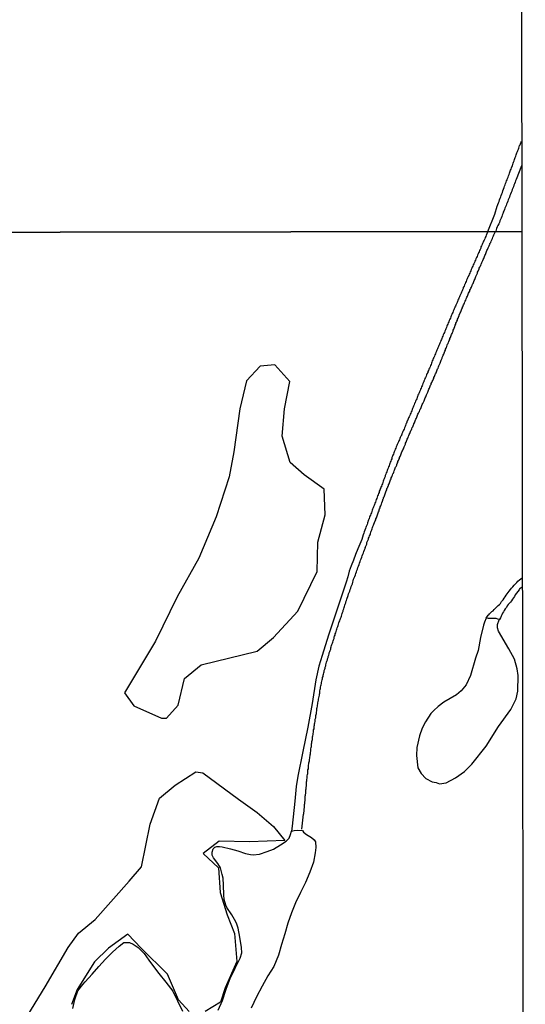
# Model space of a CAD drawing. Extents: x 481279 to 483205, y 6654560 to 6656225.
# Drawn here: x 483087 to 483204, y 6655492 to 6655720 of the extents above; entities that cross this region are included whole.
import ezdxf

# ---------------------------------------------------------------- set-up
doc = ezdxf.new("R2010")
doc.units = 0
doc.linetypes.add('DASHED', pattern=[0])
for name, color, linetype in [('16', 7, 'CONTINUOUS'), ('18', 7, 'CONTINUOUS'), ('20', 7, 'CONTINUOUS'), ('35', 7, 'CONTINUOUS')]:
    doc.layers.add(name, color=color, linetype=linetype)

msp = doc.modelspace()

# ---------------------------------------------------------------- linework, layer by layer
at = {"layer": '16', "color": 0, "linetype": 'CONTINUOUS'}
msp.add_line((483195.52, 6655581.7), (483195.1, 6655581.77), dxfattribs=at)
for points in [[(483195.1, 6655581.77), (483194.68, 6655580.87), (483194.42, 6655580.18), (483193.77, 6655577.29), (483193.18, 6655574.32), (483192.59, 6655572.48), (483191.45, 6655568.47), (483190.44, 6655566.3), (483189.26, 6655564.93), (483188.21, 6655564.04), (483185.3, 6655562.29), (483183.96, 6655561.32), (483182.96, 6655560.4), (483182.24, 6655559.66), (483181.06, 6655557.77), (483180.28, 6655556.29), (483179.64, 6655554.55), (483179.02, 6655551.85), (483178.95, 6655549.95), (483179.22, 6655547.11), (483179.99, 6655545.78), (483181.08, 6655544.63), (483182.58, 6655543.89), (483183.47, 6655543.68), (483184.24, 6655543.41), (483185.82, 6655543.65), (483188, 6655544.81), (483190.02, 6655546.25), (483191.74, 6655547.96), (483195.06, 6655552.14), (483197.95, 6655556.65), (483200.77, 6655560.6), (483201.98, 6655563.1), (483202.39, 6655564.83), (483202.49, 6655568.53), (483202.25, 6655570.05), (483201.61, 6655572.31), (483200.34, 6655574.68), (483197.95, 6655578.76), (483197.72, 6655579.51), (483197.7, 6655580.32), (483198.11, 6655581.37), (483198.19, 6655581.44), (483197.75, 6655581.55), (483197.36, 6655581.69), (483196.94, 6655581.72), (483196.47, 6655581.71), (483196, 6655581.73), (483195.52, 6655581.7)], [(483137.64, 6655509.95), (483137.23, 6655511.15), (483136.78, 6655511.99), (483136.16, 6655513.04), (483135.03, 6655514.73), (483134.78, 6655515.3), (483134.39, 6655516.63), (483134.35, 6655517.7), (483134.26, 6655519.95), (483134.2, 6655521.53), (483133.96, 6655522.42), (483133.57, 6655523.94), (483132.94, 6655524.93), (483131.96, 6655526.29), (483131.64, 6655526.86), (483131.61, 6655527.6), (483131.89, 6655528.31), (483132.22, 6655528.72), (483132.7, 6655528.92), (483133.33, 6655528.88), (483133.98, 6655528.82), (483135.85, 6655528.38), (483137.6, 6655527.85), (483139.35, 6655527.27), (483140.51, 6655527), (483141.16, 6655526.97), (483142.61, 6655527.15), (483144.35, 6655527.72), (483145.85, 6655528.25), (483147.44, 6655529.25), (483148.77, 6655530.12), (483149.48, 6655530.81), (483149.78, 6655531.69), (483149.97, 6655532.45), (483150.64, 6655532.61), (483151.29, 6655532.68), (483152.51, 6655532.62), (483152.74, 6655532.21), (483153.5, 6655531.67), (483154.64, 6655530.98), (483155.21, 6655530.42), (483155.55, 6655529.93), (483155.65, 6655528.67), (483155.49, 6655527.44), (483155.07, 6655525.27), (483154.22, 6655522.92), (483153.23, 6655520.53), (483152.07, 6655518.21), (483150.94, 6655515.86), (483149.98, 6655513.49), (483149.12, 6655511.12), (483148.43, 6655508.69), (483147.65, 6655506.18), (483147.01, 6655503.69), (483145.93, 6655501.13), (483144.55, 6655498.97), (483143.19, 6655496.55), (483141.91, 6655494.07), (483140.69, 6655491.45)], [(483133.02, 6655490.96), (483134.05, 6655493.22), (483134.87, 6655495.83), (483135.8, 6655498.34), (483136.93, 6655500.7), (483138.11, 6655503.06), (483138.5, 6655504.26), (483138.43, 6655505.51), (483138.07, 6655507.85), (483137.64, 6655509.95)], [(483099.41, 6655491.37), (483099.82, 6655493.47), (483100.56, 6655495.42), (483101.7, 6655496.96), (483102.23, 6655497.54), (483103.83, 6655499.35), (483105.39, 6655501.13), (483106.95, 6655502.8), (483108.53, 6655504.39), (483110.13, 6655505.8), (483111.2, 6655506.65), (483111.58, 6655506.68), (483112.47, 6655506.62), (483113.31, 6655506.24), (483114.52, 6655505.47), (483115.89, 6655504.07), (483116.93, 6655502.53), (483117.62, 6655501.72), (483119.27, 6655499.51), (483120.92, 6655497.48), (483122.49, 6655495.37), (483123.57, 6655493.15), (483124.78, 6655490.75)]]:
    msp.add_lwpolyline(points, dxfattribs=at)
at = {"layer": '18', "color": 0, "linetype": 'CONTINUOUS'}
for points in [[(483195.43, 6655671.34), (483197.09, 6655675.33), (483197.58, 6655677.2), (483197.72, 6655677.32), (483197.8, 6655677.6), (483197.93, 6655677.94), (483198.05, 6655678.29), (483198.18, 6655678.67), (483198.31, 6655679.01), (483198.44, 6655679.35), (483198.57, 6655679.69), (483198.69, 6655680.04), (483198.82, 6655680.38), (483198.93, 6655680.72), (483199.21, 6655681.53), (483199.33, 6655681.83), (483199.44, 6655682.13), (483199.57, 6655682.43), (483199.7, 6655682.73), (483199.8, 6655683.03), (483199.93, 6655683.32), (483200.02, 6655683.62), (483200.15, 6655683.92), (483200.25, 6655684.22), (483200.38, 6655684.52), (483200.51, 6655684.82), (483200.74, 6655685.5), (483200.87, 6655685.76), (483200.94, 6655686.06), (483201.02, 6655686.31), (483201.15, 6655686.57), (483201.26, 6655686.83), (483201.34, 6655687.12), (483201.43, 6655687.42), (483201.54, 6655687.68), (483201.66, 6655687.98), (483201.73, 6655688.23), (483201.81, 6655688.49), (483201.92, 6655688.75), (483202.05, 6655689.05), (483202.11, 6655689.3), (483202.2, 6655689.56), (483202.32, 6655689.86), (483202.43, 6655690.11), (483202.56, 6655690.37), (483202.67, 6655690.63), (483202.71, 6655690.92), (483202.82, 6655691.22), (483202.91, 6655691.41), (483203.26, 6655692.27)], [(483203.27, 6655686.54), (483201.99, 6655683.38), (483201.88, 6655683.03), (483201.75, 6655682.73), (483201.62, 6655682.38), (483201.49, 6655682.04), (483201.36, 6655681.7), (483201.24, 6655681.36), (483201.11, 6655681.02), (483200.98, 6655680.68), (483200.85, 6655680.34), (483200.7, 6655679.99), (483200.57, 6655679.65), (483200.45, 6655679.31), (483200.32, 6655678.97), (483200.17, 6655678.63), (483200.06, 6655678.33), (483199.93, 6655677.99), (483199.8, 6655677.69), (483199.68, 6655677.35), (483199.55, 6655677.05), (483199.42, 6655676.71), (483199.29, 6655676.41), (483199.16, 6655676.07), (483199.04, 6655675.77), (483198.91, 6655675.44), (483198.8, 6655675.14), (483198.67, 6655674.79), (483198.52, 6655674.45), (483198.4, 6655674.11), (483198.25, 6655673.77), (483198.12, 6655673.43), (483197.97, 6655673.09), (483197.76, 6655672.75), (483197.63, 6655672.4), (483197.5, 6655672.06), (483197.37, 6655671.72), (483197.28, 6655671.44), (483197.25, 6655671.34)], [(483195.43, 6655671.34), (483195.19, 6655670.77), (483195.18, 6655670.65), (483195.14, 6655670.56), (483195.1, 6655670.46), (483194.99, 6655670.2), (483194.84, 6655669.91), (483194.74, 6655669.65), (483194.61, 6655669.35), (483194.48, 6655669.1), (483194.37, 6655668.84), (483194.25, 6655668.55), (483194.12, 6655668.29), (483193.99, 6655667.99), (483193.86, 6655667.74), (483193.82, 6655667.48), (483193.69, 6655667.18), (483193.56, 6655666.93), (483193.44, 6655666.63), (483193.31, 6655666.38), (483193.2, 6655666.12), (483193.08, 6655665.82), (483192.97, 6655665.57), (483192.82, 6655665.27), (483192.71, 6655665.01), (483192.59, 6655664.72), (483192.44, 6655664.42), (483192.33, 6655664.16), (483192.2, 6655663.87), (483192.08, 6655663.61), (483191.95, 6655663.31), (483191.82, 6655663.06), (483191.76, 6655662.8), (483191.61, 6655662.5), (483191.52, 6655662.25), (483191.39, 6655661.95), (483191.27, 6655661.7), (483191.16, 6655661.44), (483191.03, 6655661.14), (483191.03, 6655661.05), (483190.93, 6655660.99), (483190.91, 6655660.89), (483190.91, 6655660.87), (483190.88, 6655660.82), (483190.84, 6655660.72), (483190.78, 6655660.59), (483190.67, 6655660.34), (483190.54, 6655660.08), (483190.42, 6655659.78), (483190.29, 6655659.53), (483190.21, 6655659.23), (483190.14, 6655659.12), (483190.08, 6655658.97), (483189.99, 6655658.68), (483189.78, 6655658.38), (483189.76, 6655658.19), (483189.72, 6655658.12), (483189.61, 6655657.83), (483189.48, 6655657.57), (483189.35, 6655657.27), (483189.25, 6655657.02), (483189.12, 6655656.76), (483188.99, 6655656.46), (483188.89, 6655656.21), (483188.76, 6655655.91), (483188.63, 6655655.66), (483188.5, 6655655.4), (483188.42, 6655655.1), (483188.33, 6655654.85), (483188.18, 6655654.55), (483188.06, 6655654.29), (483187.95, 6655654), (483187.84, 6655653.8), (483187.78, 6655653.7), (483187.69, 6655653.44), (483187.57, 6655653.15), (483187.46, 6655652.89), (483187.33, 6655652.59), (483187.23, 6655652.34), (483187.1, 6655652.09), (483186.97, 6655651.79), (483186.91, 6655651.54), (483186.79, 6655651.24), (483186.66, 6655650.99), (483186.54, 6655650.73), (483186.41, 6655650.43), (483186.3, 6655650.18), (483186.17, 6655649.88), (483186.05, 6655649.63), (483186, 6655649.37), (483185.85, 6655649.07), (483185.75, 6655648.82), (483185.62, 6655648.52), (483185.49, 6655648.26), (483185.39, 6655647.97), (483185.26, 6655647.67), (483185.13, 6655647.41), (483185, 6655647.12), (483184.9, 6655646.86), (483184.77, 6655646.56), (483184.71, 6655646.31), (483184.6, 6655646.05), (483184.47, 6655645.75), (483184.34, 6655645.5), (483184.24, 6655645.2), (483184.11, 6655644.95), (483184, 6655644.69), (483183.88, 6655644.39), (483183.77, 6655644.14), (483183.62, 6655643.84), (483183.56, 6655643.58), (483183.43, 6655643.29), (483183.32, 6655642.99), (483183.17, 6655642.73), (483183.07, 6655642.44), (483182.96, 6655642.18), (483182.83, 6655641.88), (483182.73, 6655641.63), (483182.6, 6655641.37), (483182.47, 6655641.08), (483182.43, 6655640.82), (483182.3, 6655640.52), (483182.17, 6655640.27), (483182.07, 6655640.01), (483181.94, 6655639.71), (483181.83, 6655639.46), (483181.71, 6655639.16), (483181.58, 6655638.91), (483181.54, 6655638.65), (483181.37, 6655638.35), (483181.28, 6655638.1), (483181.15, 6655637.8), (483181.03, 6655637.54), (483180.9, 6655637.25), (483180.79, 6655636.95), (483180.67, 6655636.69), (483180.6, 6655636.52), (483180.54, 6655636.4), (483180.43, 6655636.14), (483180.3, 6655635.84), (483180.22, 6655635.59), (483180.13, 6655635.33), (483180, 6655635.03), (483179.88, 6655634.78), (483179.77, 6655634.48), (483179.64, 6655634.23), (483179.54, 6655633.97), (483179.41, 6655633.67), (483179.28, 6655633.42), (483179.15, 6655633.12), (483179.07, 6655632.87), (483178.98, 6655632.61), (483178.86, 6655632.31), (483178.73, 6655632.06), (483178.62, 6655631.76), (483178.6, 6655631.73), (483178.56, 6655631.63), (483178.5, 6655631.5), (483178.37, 6655631.21), (483178.26, 6655630.91), (483178.13, 6655630.65), (483178.01, 6655630.36), (483177.96, 6655630.1), (483177.84, 6655629.8), (483177.71, 6655629.55), (483177.6, 6655629.29), (483177.47, 6655628.99), (483177.37, 6655628.74), (483177.22, 6655628.44), (483177.11, 6655628.2), (483177.03, 6655627.94), (483176.98, 6655627.83), (483176.94, 6655627.75), (483176.9, 6655627.66), (483176.86, 6655627.58), (483176.84, 6655627.54), (483176.77, 6655627.47), (483176.73, 6655627.26), (483176.71, 6655627.11), (483176.62, 6655627.05), (483176.6, 6655626.96), (483176.58, 6655626.88), (483176.47, 6655626.71), (483176.37, 6655626.41), (483176.3, 6655626.15), (483176.18, 6655625.86), (483176.05, 6655625.56), (483175.92, 6655625.3), (483175.79, 6655625.01), (483175.69, 6655624.75), (483175.56, 6655624.45), (483175.56, 6655624.32), (483175.45, 6655624.26), (483175.45, 6655624.2), (483175.43, 6655624.11), (483175.33, 6655623.94), (483175.18, 6655623.64), (483175.09, 6655623.39), (483174.99, 6655623.09), (483174.86, 6655622.84), (483174.75, 6655622.58), (483174.62, 6655622.28), (483174.5, 6655622.03), (483174.37, 6655621.73), (483174.26, 6655621.47), (483174.13, 6655621.18), (483174.01, 6655620.88), (483173.94, 6655620.62), (483173.75, 6655620.33), (483173.71, 6655620.07), (483173.58, 6655619.77), (483173.48, 6655619.52), (483173.37, 6655619.26), (483173.24, 6655618.97), (483173.2, 6655618.71), (483173.07, 6655618.41), (483172.97, 6655618.16), (483172.86, 6655617.9), (483172.78, 6655617.6), (483172.69, 6655617.35), (483172.58, 6655617.05), (483172.46, 6655616.8), (483172.35, 6655616.54), (483172.22, 6655616.24), (483172.18, 6655615.99), (483172.05, 6655615.69), (483171.94, 6655615.43), (483171.82, 6655615.14), (483171.71, 6655614.84), (483171.67, 6655614.58), (483171.54, 6655614.29), (483171.43, 6655614.03), (483171.31, 6655613.73), (483171.2, 6655613.48), (483171.16, 6655613.22), (483171.03, 6655612.92), (483170.92, 6655612.67), (483170.8, 6655612.37), (483170.8, 6655612.2), (483170.69, 6655612.16), (483170.67, 6655611.88), (483170.56, 6655611.8), (483170.56, 6655611.69), (483170.54, 6655611.54), (483170.46, 6655611.52), (483170.43, 6655611.44), (483170.31, 6655611.18), (483170.26, 6655610.88), (483170.16, 6655610.63), (483170.03, 6655610.33), (483169.92, 6655610.07), (483169.82, 6655609.78), (483169.75, 6655609.48), (483169.63, 6655609.22), (483169.52, 6655608.93), (483169.41, 6655608.67), (483169.28, 6655608.37), (483169.24, 6655608.12), (483169.11, 6655607.86), (483169.01, 6655607.56), (483168.9, 6655607.31), (483168.77, 6655607.01), (483168.71, 6655606.76), (483168.63, 6655606.5), (483168.5, 6655606.2), (483168.37, 6655605.95), (483168.26, 6655605.65), (483168.16, 6655605.4), (483168.09, 6655605.14), (483167.99, 6655604.84), (483167.88, 6655604.6), (483167.86, 6655604.51), (483167.75, 6655604.3), (483167.73, 6655604.29), (483167.71, 6655604.04), (483167.63, 6655604.04), (483167.61, 6655603.83), (483167.58, 6655603.75), (483167.48, 6655603.45), (483167.35, 6655603.19), (483167.35, 6655603.15), (483167.29, 6655603), (483167.27, 6655602.91), (483167.23, 6655602.83), (483167.1, 6655602.51), (483166.97, 6655602.13), (483166.84, 6655601.79), (483166.71, 6655601.45), (483166.58, 6655601.11), (483166.27, 6655600.01), (483165.33, 6655597.83), (483164.81, 6655596.5), (483164.33, 6655595.21), (483163.85, 6655593.93), (483163.37, 6655592.65), (483163.04, 6655591.38), (483162.62, 6655590.11), (483160.1, 6655582.49), (483158.58, 6655577.8), (483157.09, 6655573.1), (483156.34, 6655570.69), (483155.66, 6655567.48), (483154.79, 6655562.02), (483153.78, 6655556.51), (483152.61, 6655550.87), (483151.5, 6655545.15), (483151.09, 6655542.78), (483150.77, 6655539.4), (483150.14, 6655533.59), (483149.97, 6655532.43)], [(483152.4, 6655532.94), (483152.79, 6655536.34), (483152.83, 6655536.38), (483152.87, 6655536.51), (483152.87, 6655536.68), (483152.87, 6655536.85), (483152.9, 6655537.02), (483152.9, 6655537.19), (483152.92, 6655537.36), (483152.92, 6655537.53), (483152.92, 6655537.7), (483152.98, 6655537.87), (483153, 6655538.04), (483153, 6655538.21), (483153.03, 6655538.36), (483153.03, 6655538.6), (483153.05, 6655538.81), (483153.05, 6655538.98), (483153.05, 6655539.15), (483153.11, 6655539.32), (483153.13, 6655539.49), (483153.13, 6655539.66), (483153.15, 6655539.79), (483153.15, 6655539.96), (483153.15, 6655540.17), (483153.17, 6655540.34), (483153.17, 6655540.51), (483153.17, 6655540.66), (483153.24, 6655540.68), (483153.26, 6655540.85), (483153.26, 6655541.02), (483153.28, 6655541.19), (483153.28, 6655541.36), (483153.3, 6655541.53), (483153.3, 6655541.7), (483153.3, 6655541.87), (483153.3, 6655542.04), (483153.35, 6655542.06), (483153.37, 6655542.14), (483153.45, 6655543.32), (483153.51, 6655543.42), (483153.51, 6655543.62), (483153.51, 6655543.87), (483153.54, 6655544.13), (483153.56, 6655544.42), (483153.6, 6655544.72), (483153.64, 6655544.98), (483153.66, 6655545.28), (483153.68, 6655545.53), (483153.77, 6655545.83), (483153.79, 6655546.08), (483153.79, 6655546.34), (483153.81, 6655546.64), (483153.9, 6655546.89), (483153.92, 6655547.19), (483153.94, 6655547.44), (483153.94, 6655547.7), (483154.02, 6655548), (483154.05, 6655548.25), (483154.09, 6655548.51), (483154.17, 6655548.76), (483154.19, 6655549.02), (483154.22, 6655549.32), (483154.24, 6655549.57), (483154.32, 6655549.87), (483154.34, 6655550.12), (483154.36, 6655550.38), (483154.41, 6655550.68), (483154.45, 6655550.93), (483154.47, 6655551.23), (483154.49, 6655551.49), (483154.58, 6655551.78), (483154.6, 6655552.08), (483154.62, 6655552.34), (483154.66, 6655552.63), (483154.7, 6655552.89), (483154.73, 6655553.19), (483154.75, 6655553.44), (483154.83, 6655553.7), (483154.85, 6655554), (483154.87, 6655554.25), (483154.96, 6655554.55), (483154.98, 6655554.8), (483155, 6655555.06), (483155.09, 6655555.36), (483155.11, 6655555.61), (483155.13, 6655555.91), (483155.21, 6655556.17), (483155.24, 6655556.46), (483155.26, 6655556.76), (483155.34, 6655557.01), (483155.36, 6655557.3), (483155.38, 6655557.56), (483155.47, 6655557.86), (483155.49, 6655558.11), (483155.51, 6655558.37), (483155.6, 6655558.67), (483155.64, 6655558.92), (483155.66, 6655559.22), (483155.72, 6655559.47), (483155.75, 6655559.73), (483155.77, 6655560.03), (483155.85, 6655560.28), (483155.88, 6655560.58), (483155.9, 6655560.83), (483155.98, 6655561.09), (483156, 6655561.39), (483156.02, 6655561.64), (483156.11, 6655561.94), (483156.13, 6655562.2), (483156.15, 6655562.49), (483156.24, 6655562.79), (483156.28, 6655563.05), (483156.32, 6655563.34), (483156.41, 6655563.6), (483156.45, 6655563.9), (483156.45, 6655564.15), (483156.53, 6655564.41), (483156.56, 6655564.71), (483156.58, 6655564.96), (483156.66, 6655565.26), (483156.68, 6655565.51), (483156.7, 6655565.77), (483156.79, 6655566.07), (483156.83, 6655566.32), (483156.92, 6655566.62), (483156.96, 6655566.88), (483157.04, 6655567.17), (483157.09, 6655567.47), (483157.17, 6655567.73), (483157.21, 6655568.02), (483157.3, 6655568.28), (483157.34, 6655568.58), (483157.43, 6655568.83), (483157.47, 6655569.09), (483157.55, 6655569.38), (483157.6, 6655569.64), (483157.7, 6655569.94), (483157.81, 6655570.19), (483157.83, 6655570.45), (483157.94, 6655570.75), (483157.96, 6655571), (483158.06, 6655571.3), (483158.11, 6655571.55), (483158.21, 6655571.81), (483158.32, 6655572.11), (483158.36, 6655572.36), (483158.46, 6655572.66), (483158.48, 6655572.92), (483158.61, 6655573.21), (483158.69, 6655573.51), (483158.74, 6655573.77), (483158.86, 6655574.06), (483158.95, 6655574.32), (483159.08, 6655574.62), (483159.12, 6655574.87), (483159.2, 6655575.13), (483159.29, 6655575.43), (483159.35, 6655575.68), (483159.48, 6655575.98), (483159.59, 6655576.23), (483159.63, 6655576.49), (483159.74, 6655576.79), (483159.84, 6655577.04), (483159.88, 6655577.34), (483159.99, 6655577.59), (483160.1, 6655577.85), (483160.14, 6655578.15), (483160.25, 6655578.4), (483160.35, 6655578.7), (483160.39, 6655578.96), (483160.52, 6655579.25), (483160.61, 6655579.55), (483160.69, 6655579.81), (483160.78, 6655580.1), (483160.88, 6655580.36), (483160.99, 6655580.66), (483161.03, 6655580.9), (483161.16, 6655581.16), (483161.27, 6655581.46), (483161.33, 6655581.71), (483161.46, 6655582.01), (483161.54, 6655582.26), (483161.63, 6655582.52), (483161.71, 6655582.82), (483161.82, 6655583.07), (483161.93, 6655583.37), (483161.97, 6655583.63), (483162.08, 6655583.92), (483162.18, 6655584.22), (483162.25, 6655584.48), (483162.35, 6655584.77), (483162.46, 6655585.03), (483162.56, 6655585.33), (483162.61, 6655585.58), (483162.71, 6655585.84), (483162.82, 6655586.14), (483163.1, 6655587.03), (483163.22, 6655587.37), (483163.35, 6655587.71), (483163.48, 6655588.05), (483163.58, 6655588.39), (483163.71, 6655588.73), (483163.84, 6655589.07), (483163.97, 6655589.41), (483164.1, 6655589.75), (483164.22, 6655590.09), (483164.31, 6655590.43), (483164.39, 6655590.77), (483164.52, 6655591.11), (483164.65, 6655591.45), (483164.78, 6655591.79), (483164.9, 6655592.13), (483165.01, 6655592.47), (483165.12, 6655592.81), (483165.2, 6655592.96), (483165.27, 6655593.15), (483165.39, 6655593.49), (483165.52, 6655593.83), (483165.65, 6655594.17), (483165.78, 6655594.52), (483165.9, 6655594.86), (483166.01, 6655595.2), (483166.14, 6655595.54), (483166.26, 6655595.88), (483166.39, 6655596.22), (483166.52, 6655596.56), (483166.65, 6655596.9), (483166.78, 6655597.24), (483166.88, 6655597.58), (483167.03, 6655597.92), (483167.01, 6655598.07), (483167.1, 6655598.07), (483167.12, 6655598.26), (483167.25, 6655598.6), (483167.41, 6655598.94), (483167.46, 6655599.26), (483167.63, 6655599.6), (483167.69, 6655599.75), (483167.8, 6655600.05), (483167.84, 6655600.3), (483167.97, 6655600.56), (483168.07, 6655600.85), (483168.18, 6655601.11), (483168.27, 6655601.34), (483168.31, 6655601.41), (483168.35, 6655601.66), (483168.48, 6655601.92), (483168.58, 6655602.21), (483168.69, 6655602.47), (483168.78, 6655602.77), (483168.86, 6655603.02), (483168.97, 6655603.28), (483169.09, 6655603.58), (483169.39, 6655604.34), (483169.52, 6655604.55), (483169.54, 6655604.76), (483169.65, 6655605.01), (483169.75, 6655605.23), (483169.82, 6655605.48), (483169.92, 6655605.74), (483170.01, 6655605.95), (483170.05, 6655606.16), (483170.16, 6655606.42), (483170.26, 6655606.63), (483170.31, 6655606.84), (483170.41, 6655607.1), (483170.52, 6655607.31), (483170.56, 6655607.52), (483170.67, 6655607.78), (483170.77, 6655607.99), (483170.82, 6655608.2), (483170.92, 6655608.46), (483170.94, 6655608.54), (483170.99, 6655608.67), (483171.05, 6655608.88), (483171.16, 6655609.14), (483171.18, 6655609.24), (483171.24, 6655609.24), (483171.24, 6655609.35), (483171.28, 6655609.47), (483171.33, 6655609.69), (483171.43, 6655609.9), (483171.54, 6655610.12), (483171.63, 6655610.37), (483171.69, 6655610.58), (483171.79, 6655610.8), (483171.84, 6655611.05), (483171.94, 6655611.27), (483172.05, 6655611.52), (483172.09, 6655611.78), (483172.2, 6655611.99), (483172.31, 6655612.2), (483172.33, 6655612.29), (483172.43, 6655612.46), (483172.48, 6655612.67), (483172.58, 6655612.88), (483172.69, 6655613.14), (483172.73, 6655613.35), (483172.84, 6655613.56), (483172.94, 6655613.82), (483173.07, 6655614.03), (483173.11, 6655614.24), (483173.22, 6655614.5), (483173.33, 6655614.71), (483173.37, 6655614.92), (483173.48, 6655615.18), (483173.6, 6655615.39), (483173.71, 6655615.6), (483173.75, 6655615.86), (483173.86, 6655616.07), (483173.96, 6655616.29), (483174.01, 6655616.5), (483174.11, 6655616.71), (483174.22, 6655616.92), (483174.35, 6655617.18), (483174.39, 6655617.39), (483174.5, 6655617.6), (483174.6, 6655617.86), (483174.64, 6655618.07), (483174.75, 6655618.28), (483174.88, 6655618.54), (483174.99, 6655618.75), (483175.03, 6655618.97), (483175.14, 6655619.18), (483175.24, 6655619.39), (483175.28, 6655619.6), (483175.41, 6655619.86), (483175.5, 6655620.07), (483175.58, 6655620.28), (483175.67, 6655620.54), (483175.77, 6655620.75), (483175.9, 6655620.96), (483176.01, 6655621.22), (483176.05, 6655621.43), (483176.16, 6655621.64), (483176.28, 6655621.9), (483176.39, 6655622.11), (483176.43, 6655622.33), (483176.54, 6655622.54), (483176.64, 6655622.75), (483176.69, 6655622.96), (483176.81, 6655623.22), (483176.92, 6655623.43), (483176.99, 6655623.64), (483177.09, 6655623.9), (483177.2, 6655624.11), (483177.28, 6655624.32), (483177.41, 6655624.58), (483177.45, 6655624.79), (483177.56, 6655625.01), (483177.66, 6655625.22), (483177.75, 6655625.43), (483177.84, 6655625.64), (483177.94, 6655625.9), (483178.07, 6655626.11), (483178.18, 6655626.32), (483178.22, 6655626.58), (483178.3, 6655626.68), (483178.35, 6655626.79), (483178.45, 6655627), (483178.56, 6655627.26), (483178.6, 6655627.47), (483178.73, 6655627.69), (483178.81, 6655627.9), (483178.92, 6655628.11), (483178.98, 6655628.32), (483179.09, 6655628.57), (483179.2, 6655628.78), (483179.26, 6655628.99), (483179.37, 6655629.25), (483179.47, 6655629.46), (483179.6, 6655629.67), (483179.73, 6655629.93), (483179.77, 6655630.14), (483179.92, 6655630.36), (483180, 6655630.57), (483180.09, 6655630.78), (483180.17, 6655630.99), (483180.28, 6655631.25), (483180.41, 6655631.46), (483180.52, 6655631.67), (483180.6, 6655631.93), (483180.69, 6655632.14), (483180.79, 6655632.35), (483180.9, 6655632.61), (483180.94, 6655632.82), (483181.07, 6655633.04), (483181.15, 6655633.25), (483181.26, 6655633.46), (483181.32, 6655633.67), (483181.45, 6655633.93), (483181.54, 6655634.14), (483181.64, 6655634.35), (483181.71, 6655634.61), (483181.83, 6655634.82), (483181.92, 6655635.03), (483182.05, 6655635.29), (483182.09, 6655635.5), (483182.2, 6655635.72), (483182.3, 6655635.93), (483182.37, 6655636.14), (483182.47, 6655636.35), (483182.58, 6655636.61), (483182.71, 6655636.82), (483182.81, 6655637.03), (483182.92, 6655637.29), (483182.98, 6655637.5), (483183.09, 6655637.71), (483183.2, 6655637.97), (483183.28, 6655638.18), (483183.37, 6655638.4), (483183.47, 6655638.61), (483183.56, 6655638.82), (483183.62, 6655639.03), (483183.75, 6655639.29), (483183.83, 6655639.5), (483183.94, 6655639.71), (483184, 6655639.97), (483184.13, 6655640.18), (483184.22, 6655640.39), (483184.34, 6655640.65), (483184.39, 6655640.86), (483184.49, 6655641.08), (483184.6, 6655641.29), (483184.64, 6655641.5), (483184.75, 6655641.71), (483184.88, 6655641.97), (483184.9, 6655642.18), (483185.02, 6655642.48), (483185.13, 6655642.69), (483185.26, 6655642.95), (483185.36, 6655643.16), (483185.41, 6655643.37), (483185.51, 6655643.63), (483185.62, 6655643.84), (483185.66, 6655644.05), (483185.79, 6655644.31), (483185.9, 6655644.52), (483186, 6655644.73), (483186.05, 6655644.99), (483186.15, 6655645.2), (483186.26, 6655645.41), (483186.35, 6655645.67), (483186.41, 6655645.88), (483186.51, 6655646.09), (483186.63, 6655646.35), (483186.67, 6655646.56), (483186.78, 6655646.78), (483186.89, 6655647.03), (483186.93, 6655647.24), (483187.04, 6655647.46), (483187.16, 6655647.69), (483187.27, 6655647.97), (483187.4, 6655648.22), (483187.44, 6655648.48), (483187.55, 6655648.69), (483187.65, 6655648.94), (483187.72, 6655649.18), (483187.78, 6655649.2), (483187.82, 6655649.41), (483187.93, 6655649.67), (483188.03, 6655649.88), (483188.08, 6655650.09), (483188.2, 6655650.35), (483188.31, 6655650.56), (483188.42, 6655650.77), (483188.46, 6655651.03), (483188.57, 6655651.24), (483188.67, 6655651.45), (483188.7, 6655651.45), (483188.72, 6655651.73), (483188.82, 6655651.75), (483188.84, 6655652.01), (483188.93, 6655652.1), (483188.93, 6655652.17), (483188.97, 6655652.25), (483189.08, 6655652.51), (483189.18, 6655652.72), (483189.31, 6655652.98), (483189.35, 6655653.19), (483189.46, 6655653.4), (483189.59, 6655653.66), (483189.61, 6655653.85), (483189.69, 6655653.87), (483189.74, 6655654.08), (483189.84, 6655654.34), (483189.97, 6655654.55), (483190.06, 6655654.76), (483190.12, 6655655.02), (483190.23, 6655655.23), (483190.33, 6655655.44), (483190.46, 6655655.7), (483190.5, 6655655.91), (483190.61, 6655656.12), (483190.74, 6655656.38), (483190.84, 6655656.59), (483190.88, 6655656.8), (483191.01, 6655657.06), (483191.14, 6655657.27), (483191.25, 6655657.49), (483191.31, 6655657.74), (483191.44, 6655657.95), (483191.55, 6655658.17), (483191.67, 6655658.42), (483191.76, 6655658.63), (483191.82, 6655658.85), (483191.93, 6655659.1), (483192.03, 6655659.31), (483192.14, 6655659.53), (483192.2, 6655659.78), (483192.31, 6655659.99), (483192.42, 6655660.21), (483192.54, 6655660.46), (483192.59, 6655660.68), (483192.71, 6655660.93), (483192.82, 6655661.19), (483192.93, 6655661.4), (483193.05, 6655661.65), (483193.1, 6655661.91), (483193.2, 6655662.12), (483193.33, 6655662.38), (483193.35, 6655662.4), (483193.35, 6655662.52), (483193.42, 6655662.54), (483193.44, 6655662.59), (483193.48, 6655662.8), (483193.61, 6655663.06), (483193.71, 6655663.27), (483193.82, 6655663.48), (483193.95, 6655663.74), (483193.99, 6655663.95), (483194.1, 6655664.16), (483194.23, 6655664.42), (483194.33, 6655664.63), (483194.37, 6655664.84), (483194.5, 6655665.1), (483194.61, 6655665.31), (483194.71, 6655665.52), (483194.76, 6655665.78), (483194.88, 6655665.99), (483194.99, 6655666.21), (483195.1, 6655666.46), (483195.14, 6655666.67), (483195.25, 6655666.89), (483195.37, 6655667.14), (483195.48, 6655667.35), (483195.52, 6655667.57), (483195.65, 6655667.82), (483195.76, 6655668.03), (483195.86, 6655668.25), (483195.88, 6655668.35), (483195.95, 6655668.52), (483195.97, 6655668.54), (483196.01, 6655668.61), (483196.06, 6655668.71), (483196.12, 6655668.8), (483196.24, 6655669.1), (483196.37, 6655669.4), (483196.5, 6655669.69), (483196.63, 6655669.99), (483196.75, 6655670.29), (483196.88, 6655670.59), (483197.01, 6655670.88), (483197.25, 6655671.34)], [(483195.1, 6655581.77), (483195.55, 6655582.49), (483195.61, 6655582.56), (483195.72, 6655582.58), (483195.86, 6655582.77), (483196.18, 6655583.07), (483196.42, 6655583.28), (483196.67, 6655583.5), (483196.93, 6655583.75), (483197.18, 6655584.01), (483197.5, 6655584.35), (483197.84, 6655584.68), (483198.12, 6655584.96), (483198.35, 6655585.2), (483198.65, 6655585.6), (483198.97, 6655585.98), (483199.24, 6655586.39), (483199.5, 6655586.73), (483199.72, 6655587.07), (483199.95, 6655587.37), (483200.14, 6655587.71), (483200.39, 6655588.05), (483200.67, 6655588.39), (483200.95, 6655588.71), (483201.26, 6655589.05), (483201.54, 6655589.39), (483201.84, 6655589.71), (483202.18, 6655590.04), (483202.41, 6655590.32), (483202.76, 6655590.66), (483203.41, 6655591.1)], [(483203.42, 6655588.95), (483202.94, 6655588.67), (483202.82, 6655588.58), (483202.69, 6655588.34), (483202.39, 6655587.94), (483202.07, 6655587.56), (483201.8, 6655587.16), (483201.61, 6655586.82), (483201.41, 6655586.48), (483201.16, 6655586.14), (483200.95, 6655585.79), (483200.69, 6655585.51), (483200.39, 6655585.15), (483200.18, 6655584.9), (483199.97, 6655584.6), (483199.76, 6655584.26), (483199.5, 6655583.92), (483199.24, 6655583.58), (483199.05, 6655583.24), (483198.86, 6655582.9), (483198.73, 6655582.56), (483198.54, 6655582.22), (483198.37, 6655581.88), (483198.19, 6655581.44)]]:
    msp.add_lwpolyline(points, dxfattribs=at)
at = {"layer": '20', "color": 0, "linetype": 'DASHED'}
for points in [[(483121.06, 6655558.63), (483123.76, 6655561.66), (483125.26, 6655567.8), (483129.07, 6655570.96), (483142.05, 6655574.13), (483145.8, 6655577.26), (483151.44, 6655583.42), (483155.92, 6655592.56), (483156.08, 6655599.36), (483157.81, 6655605.68), (483157.57, 6655611.62), (483152.9, 6655614.98), (483149.72, 6655617.79), (483147.86, 6655623.89), (483148.34, 6655630.28), (483149.59, 6655636.61), (483146.12, 6655640.44), (483142.74, 6655640.12), (483139.59, 6655636.76), (483138.06, 6655630.29), (483136.66, 6655620.29), (483135.53, 6655614.51), (483132.59, 6655605.22), (483128.56, 6655595.69), (483123.52, 6655586.7), (483118.52, 6655576.48), (483111.3, 6655564.45), (483113.48, 6655561.48), (483119.91, 6655558.6), (483121.06, 6655558.63)], [(483087.25, 6655487.07), (483092.98, 6655496.36), (483098.27, 6655505.5), (483100.67, 6655508.81), (483104.57, 6655511.95), (483112.45, 6655520.85), (483115.26, 6655524.16), (483117.29, 6655534.09), (483119.4, 6655540.06), (483123.1, 6655543.13), (483127.82, 6655546.21), (483129.44, 6655545.97), (483137.76, 6655539.82), (483142.07, 6655536.75), (483145.84, 6655533.53), (483148.44, 6655530.31), (483140.27, 6655529.99), (483133.22, 6655530.11), (483129.55, 6655527.27), (483133.08, 6655523.97), (483133.52, 6655518.26), (483135.12, 6655513.06), (483136.79, 6655508.7), (483137.34, 6655502.24), (483134.62, 6655496.14), (483133.54, 6655492.83), (483130.01, 6655490.71)], [(483126.34, 6655490.71), (483123.86, 6655493.35), (483121.3, 6655499.29), (483115.23, 6655505.35), (483112.08, 6655508.62), (483107.65, 6655505.31), (483104.35, 6655502.16), (483100.37, 6655495.78), (483099.09, 6655492.28)]]:
    msp.add_lwpolyline(points, dxfattribs=at)
at = {"layer": '35', "color": 0, "linetype": 'CONTINUOUS'}
for points in [[(482721.28, 6656224.67), (483202.44, 6656225.41), (483203.29, 6655671.35), (482722.15, 6655670.61)], [(482722.15, 6655670.61), (483203.29, 6655671.35), (483204.13, 6655117.28), (482723.01, 6655116.54)]]:
    msp.add_lwpolyline(points, close=True, dxfattribs=at)

doc.saveas('drawing.dxf')
